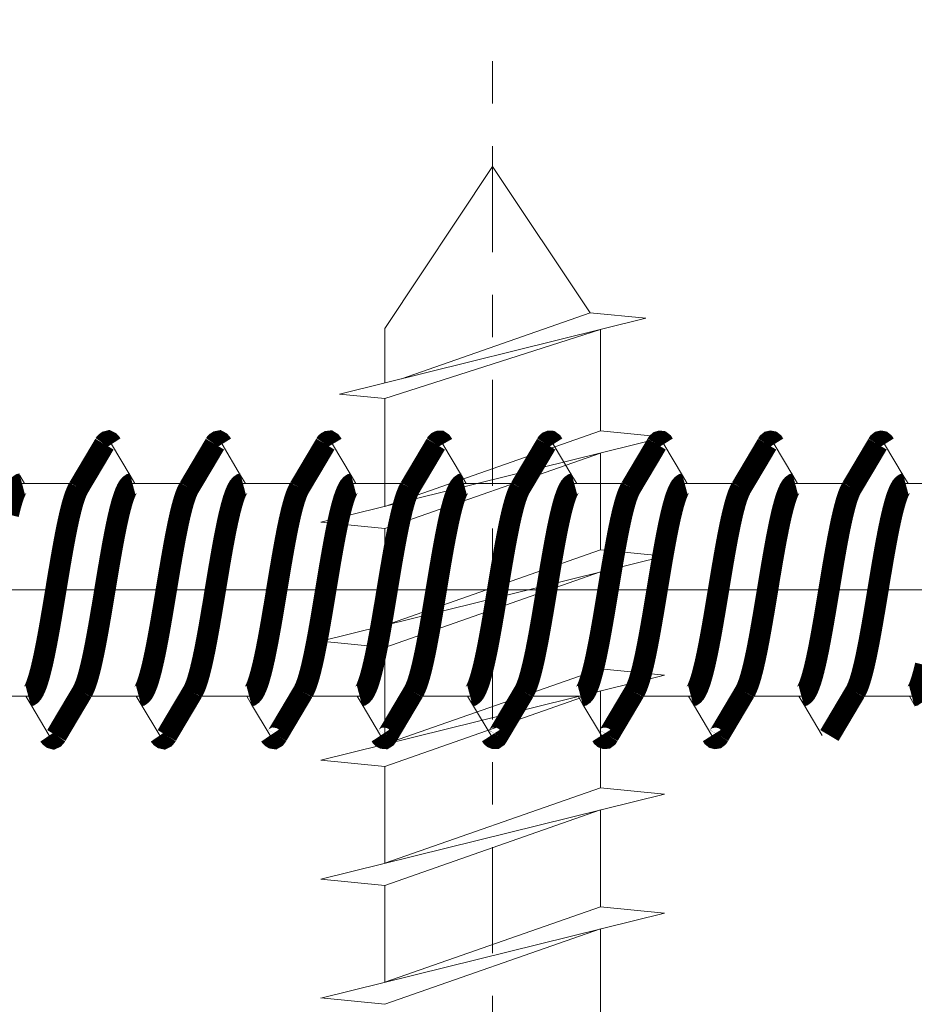
# Model space of a CAD drawing. Units: millimetres. Extents: x 13 to 203, y 2 to 289.
# Drawn here: x 48 to 50, y 142 to 144 of the extents above; entities that cross this region are included whole.
import ezdxf

# ---------------------------------------------------------------- set-up
doc = ezdxf.new("R2010")
doc.units = ezdxf.units.MM
doc.linetypes.add('C_CENTER_L', pattern=[2, 1.25, -0.25, 0.25, -0.25])
doc.linetypes.add('C_SOLID_L', pattern=[0])
for name, color, linetype, lineweight in [('EN_BESCHLAG', 142, 'Continuous', 18), ('EN_SCHRAUBE', 142, 'Continuous', 18), ('IN kotiranje', 1, 'Continuous', 15)]:
    doc.layers.add(name, color=color, linetype=linetype, lineweight=lineweight)

# ---------------------------------------------------------------- blocks, each defined once
blk = doc.blocks.new('vijak40mm')
at = {"layer": 'EN_SCHRAUBE', "linetype": 'C_SOLID_L'}
for p, q in [((-36.74908103925941, -2.02109387593282), (-35.74907548041278, 2.021427017383758)), ((-35.67501381257716, 1.270734787293804), (-35.74929748030104, 2.021463018073518)), ((-35.3491080392505, -2.02109322520846), (-34.34910248040092, 2.021428668107546)), ((-34.27501881264607, 1.270710437949674), (-34.34930248036994, 2.021438668729388)), ((-33.94907603928527, -2.021106574668011), (-32.94907048043569, 2.021415318648906)), ((-32.87502381271497, 1.270686088605544), (-32.9493134802492, 2.02147531940318)), ((-32.54902903913353, -2.021059924173642), (-31.54902348028077, 2.021462969142704)), ((-31.47503581259434, 1.270722739282974), (-31.54931948031822, 2.021450970061778)), ((-31.14905703912473, -2.021059273446554), (-30.14905148026901, 2.021464619869221)), ((-30.07504081266325, 1.270698389937934), (-30.14933048019748, 2.02148762073648)), ((-38.14901536208208, -1.803117526776077), (-37.25692715853279, 1.803151701804381)), ((-37.20453881269418, 1.2706995390472), (-37.25722215858877, 1.803133702720515)), ((-38.02974581315607, 1.270552102706461), (-39.93502076025015, 3.902179014403373e-05)), ((-37.38881981291684, 1.27062811155065), (-38.02962781292013, 1.270628102339288)), ((-37.20442281268174, 1.270703538686575), (-38.01739870683741, -1.270316935664596)), ((-35.93496281272201, 1.270688594873718), (-37.20443281272833, 1.270688538717877)), ((-36.82343070679985, -1.270306644947595), (-35.93485281268158, 1.270701594531602)), ((-35.67491781247168, 1.270768786996086), (-36.56350970677613, -1.270299452440668)), ((-34.53493881271629, 1.270688245439487), (-35.67495281272022, 1.270688787104518)), ((-35.42343570690286, -1.270341994292721), (-34.53483781260752, 1.270723245125737)), ((-34.27492481255922, 1.270738437657201), (-35.16349570668353, -1.270271801844501)), ((-33.13491481270762, 1.270688896004685), (-34.27492981271439, 1.270688437673016)), ((-34.02342170682573, -1.270319343695519), (-33.1348228125305, 1.270745895719301)), ((-32.87492981264973, 1.270707088313429), (-33.76350170677415, -1.270303151185544)), ((-31.73494381270189, 1.270688546735073), (-32.8749658127058, 1.27068908842466)), ((-32.62340670674553, -1.270295693102526), (-31.73482881263044, 1.270711546378152)), ((-31.47491581256031, 1.270733738910167), (-32.36348770668451, -1.270276500588807)), ((-30.33491981269322, 1.270689197300271), (-31.4749338127001, 1.270688738965873)), ((-31.22341070684547, -1.270330042450041), (-30.33481281255331, 1.270734196968078)), ((-30.07492181264774, 1.270703389568553), (-30.96349370677513, -1.27030784992985)), ((-38.21399932482905, -1.147353324888172), (-37.43772242839145, 1.072515263474997)), ((-38.21419832512743, -1.147449324269473), (-39.93501476018787, 5.90217714488972e-05)), ((-38.14930736237102, -1.803210525868963), (-38.21420332483535, -1.147355324254022)), ((-36.82351270686809, -1.270328644693109), (-38.01742170687476, -1.27032893559317)), ((-36.74929103905106, -2.021026875279858), (-36.82357470677493, -1.270298644501054)), ((-35.42354870686245, -1.270328993941803), (-36.5635027068663, -1.270328452462309)), ((-35.34929603911996, -2.021051224624898), (-35.42358570665419, -1.270261993826352)), ((-34.02352570685366, -1.270328343372967), (-35.16353970686055, -1.270328801707365)), ((-33.94930703899945, -2.021014573950197), (-34.0235907067231, -1.270286343170483)), ((-32.62349370684797, -1.270328692831754), (-33.76351570685483, -1.270329151142505)), ((-32.54931203906835, -2.021038923295237), (-32.623595706792, -1.270310692515523)), ((-31.22353070684221, -1.27032904207681), (-32.36348370684618, -1.270328500600954)), ((-31.14931803913714, -2.021063272635729), (-31.22360770667137, -1.270274041838093)), ((-29.82350570683343, -1.27032839151434), (-30.96352070684043, -1.27032884984601))]:
    blk.add_line(p, q, dxfattribs=at)
at = {"layer": 'EN_SCHRAUBE', "color": 254, "linetype": 'C_CENTER_L'}
blk.add_line((2.324554240134148, 0.0001203348592753173), (-41.66353976000869, 0.000119391755106335), dxfattribs=at)
blk = doc.blocks.new('Patio FOLD sp_')
at = {"layer": 'EN_BESCHLAG'}
for p, q in [((19.52624466966888, -181.1982681398684), (19.30767835475354, -181.5672169770349)), ((20.82625330881332, -181.1982685425526), (20.60768699389798, -181.5672173797191)), ((22.12625292238909, -181.1982635984649), (21.90768855175445, -181.5672091536064)), ((23.42625376672422, -181.1982593834824), (23.20768745180888, -181.5672082206489)), ((24.72624696998673, -181.1982633891463), (24.5076804120363, -181.567212636566)), ((26.02625524562982, -181.1982718899081), (25.8076906319601, -181.5672178553027)), ((27.32625631741611, -181.1982644843016), (27.10769000250078, -181.5672133214681)), ((28.62625480721742, -181.1982633083091), (28.40768849230209, -181.5672121454756)), ((19.30768565131057, -181.5672058489417), (19.25055946992093, -181.662684203794)), ((20.60769434852911, -181.5672064620182), (20.55056816713947, -181.6626848168705)), ((21.90769370526396, -181.5672123782892), (21.85056753050613, -181.6626907331414)), ((23.20769598005069, -181.5672096617054), (23.15056980529285, -181.6626880165577)), ((24.50769058484473, -181.5672206931584), (24.4505644100869, -181.6626990480107)), ((25.80769602072399, -181.5672113269049), (25.75056983933434, -181.6626896817572)), ((27.10769546314741, -181.5672165680149), (27.05056928838957, -181.6626949228672)), ((28.40769872067529, -181.5672149950904), (28.35057254591746, -181.6626933499427)), ((29.70768088201005, -181.5672152474092), (29.65055470725222, -181.6626936022614)), ((18.58550743132388, -181.6626887946425), (19.27935508757383, -181.6626890806615)), ((19.88551620512748, -181.6626893305342), (20.57936386137742, -181.6626896165533)), ((21.18552450209393, -181.6626898664258), (21.87937215834387, -181.6626901524448)), ((22.48552755385163, -181.6626904023152), (23.17936758070704, -181.6626906883311)), ((23.7855229762148, -181.6626909382015), (24.47937063246474, -181.6626912242205)), ((25.0855260279725, -181.6626914740909), (25.77937368422244, -181.6626917601099)), ((26.3855290797302, -181.6626920099803), (27.07936910658561, -181.6626922959962)), ((27.68552450209337, -181.6626925458665), (28.37937215834332, -181.6626928318856)), ((28.98552755385107, -181.6626930817559), (29.67936758070648, -181.6626933677719)), ((6.927865028383015, -182.9126839841471), (49.25235748290823, -182.9127014312193)), ((19.17713776608508, -184.2602477412671), (19.23550561941799, -184.1626892179145)), ((19.20669933289861, -184.1626890507114), (19.90054698914854, -184.1626893367305)), ((20.47714664520886, -184.2602481085488), (20.53551449854178, -184.1626895851961)), ((20.50670810670221, -184.1626895866032), (21.20055528611499, -184.162689872622)), ((21.77715581111899, -184.2602489252419), (21.83552366445191, -184.1626904018893)), ((21.80671640366864, -184.1626901224948), (22.50056405991859, -184.1626904085138)), ((23.0771579804366, -184.2602492985408), (23.13552570458599, -184.162690979785)), ((23.10671945542635, -184.1626906583842), (23.80055948228176, -184.1626909444001)), ((24.37715974774053, -184.2602486141419), (24.43552747866612, -184.1626902953862)), ((24.40671487778952, -184.1626911942705), (25.10056253403946, -184.1626914802895)), ((25.67715792142414, -184.2602548010939), (25.73552565234973, -184.1626964823381)), ((25.70671792954722, -184.1626917301598), (26.40056558579717, -184.1626920161789)), ((26.97716197065949, -184.2602511673977), (27.03552970158507, -184.1626928486419)), ((27.00672098130493, -184.1626922660492), (27.70056100816034, -184.1626925520651)), ((28.27716056858675, -184.26025054369), (28.33552829273615, -184.162692218158)), ((28.30671640366809, -184.1626928019355), (29.00056405991803, -184.1626930879546)), ((29.57715060975158, -184.2602467049718), (29.63551809586252, -184.1626887954097)), ((29.6067194554258, -184.1626933378249), (30.30055948228121, -184.1626936238408)), ((20.25981884442661, -184.6271159778312), (20.47714454852789, -184.260247949679)), ((21.55982740600142, -184.6271163011977), (21.77715311010269, -184.2602482730455)), ((22.85982903079973, -184.6271217702349), (23.07715470948519, -184.2602537420827)), ((24.15982945786944, -184.627119935772), (24.37715528348497, -184.2602517024913)), ((25.45983054456058, -184.6271216504948), (25.67715637017611, -184.2602534172142)), ((26.75983439599393, -184.6271205692186), (26.97716046463798, -184.260251925681)), ((28.05983528533828, -184.6271248752742), (28.27716108553798, -184.2602566419935)), ((29.35982450469427, -184.6271162975517), (29.57715033030981, -184.2602480642711))]:
    blk.add_line(p, q, dxfattribs=at)
at = {"layer": 'EN_BESCHLAG', "const_width": 0.2499999962453767, "flags": 128}
for points in [[(19.61041568868803, -181.1979675374443), (19.59952131560678, -181.1805114619678), (19.5838806669374, -181.1678161593185), (19.56839424983352, -181.1644234779242), (19.55288243713619, -181.1673812710521), (19.536894268679, -181.1801724798761), (19.52575992694728, -181.1980209083091)], [(19.91447736681307, -181.7110978507735), (19.60982822518647, -181.1982650835889)], [(19.91447736681307, -181.7110978507735), (19.71609035805543, -181.3781738798338), (19.60982822518647, -181.1982650835889)], [(20.91042398565448, -181.1979680733359), (20.89952961257323, -181.1805119978593), (20.88388896390384, -181.1678166952101), (20.86840254679997, -181.1644240138157), (20.85289073410264, -181.1673818069436), (20.83690256564545, -181.1801730157677), (20.82576822391372, -181.1980214442007)], [(21.21448566377951, -181.711098386665), (20.90983652215291, -181.1982656194804)], [(21.21448566377951, -181.711098386665), (21.01609865502187, -181.3781744157254), (20.90983652215291, -181.1982656194804)], [(22.21070932506959, -181.1978236508455), (22.20045351958661, -181.1815249604637), (22.18584514010802, -181.1691600053421), (22.17043296040316, -181.1645242048464), (22.1548469113258, -181.1662531932475), (22.13790297671987, -181.1792429159331), (22.12603067503202, -181.198151679904)], [(22.51448871553722, -181.7110989225544), (22.20983194451609, -181.1982661553667)], [(22.51448871553722, -181.7110989225544), (22.31610170677957, -181.3781749516148), (22.20983194451609, -181.1982661553667)], [(23.51094888811123, -181.1976944871254), (23.50129877521738, -181.1826035193442), (23.48780131624616, -181.1706635327593), (23.47247012952898, -181.1647663352499), (23.45680308848921, -181.1652695380475), (23.4389344299179, -181.1783660805185), (23.42622446161212, -181.198251398001)], [(23.81448413790039, -181.7110994584407), (23.50983499627379, -181.1982666912561)], [(23.81448413790039, -181.7110994584407), (23.61609712914274, -181.3781754875011), (23.50983499627379, -181.1982666912561)], [(24.81110452780358, -181.1975882115543), (24.80206153182513, -181.1837418385992), (24.78975749232139, -181.1723196480671), (24.77452909597194, -181.1651416009827), (24.75875926558342, -181.1644537295272), (24.74089361817321, -181.1765118962567), (24.72776102269901, -181.1957571225108), (24.72703589915984, -181.1970282649235), (24.72631906608532, -181.1982977102953)], [(25.11448718965809, -181.7110999943301), (24.80983041863696, -181.1982672271424)], [(25.11448718965809, -181.7110999943301), (24.91610018090045, -181.3781760233905), (24.80983041863696, -181.1982672271424)], [(26.11115335595048, -181.1975353417008), (26.10275827835631, -181.1849479941991), (26.09172129772511, -181.1741359806632), (26.07661467257339, -181.1656521723589), (26.06071544261474, -181.1637905088975), (26.04313521468463, -181.1745311368209), (26.02971720074617, -181.1926296074475), (26.02798663626444, -181.1954656058025), (26.02630685905396, -181.1982982461784)], [(26.41449024141579, -181.7111005302195), (26.10983347039466, -181.1982677630318)], [(26.41449024141579, -181.7111005302195), (26.21610323265815, -181.3781765592799), (26.10983347039466, -181.1982677630318)], [(27.41108774315741, -181.197535877562), (27.40340239664131, -181.1862084635786), (27.3936774736714, -181.1761049011468), (27.37872390727197, -181.1663019802574), (27.36267924897769, -181.1632798761616), (27.34538336157065, -181.1727510549943), (27.33168100812495, -181.189654680278), (27.32886719522108, -181.1939378783213), (27.326195469922, -181.1982301174699)], [(27.71448566377896, -181.7111010661058), (27.40983652215236, -181.1982682989212)], [(27.71448566377896, -181.7111010661058), (27.51609865502132, -181.3781770951661), (27.40983652215236, -181.1982682989212)], [(28.71093057760165, -181.1976050779361), (28.70402967007193, -181.1875246716759), (28.69563364955479, -181.178226409521), (28.68085495651066, -181.1671007185889), (28.66463542588006, -181.1629294607077), (28.64761434735737, -181.1711744624027), (28.63363718604316, -181.1868399703905), (28.62967414675714, -181.1924508039132), (28.6260077868636, -181.1981162123627)], [(29.01448871553666, -181.7111016019952), (28.70983194451553, -181.1982688348074)], [(29.01448871553666, -181.7111016019952), (28.81610170677903, -181.3781776310556), (28.70983194451553, -181.1982688348074)], [(19.20669933289861, -184.1626890507114), (19.18949840425612, -184.1581593686177), (19.1743354475902, -184.1474226189133), (19.15594914550957, -184.126033276506), (19.14192579837195, -184.101936155358), (19.12464634319786, -184.0653133464395), (19.10964586072997, -184.0276563568953), (19.09246582470147, -183.9772220044338), (19.07732015794531, -183.9261472493316), (19.06038599232414, -183.8628652126478), (19.04482661895382, -183.7992322579098)], [(19.27936080961972, -181.6626890806639), (19.29655689841374, -181.6672136237176), (19.3117170655399, -181.6779402536698), (19.33007996000523, -181.6992969064545), (19.34408856781379, -181.7233580526585), (19.36138187328935, -181.7599833081672), (19.37639139363622, -181.7976454805253), (19.39357982984609, -181.848091040526), (19.4087323552005, -181.8991774762788), (19.42565862511988, -181.9624290214583), (19.44121063542809, -182.0260314325381), (19.4581255642758, -182.100882851837), (19.47395593494749, -182.1759719367591), (19.49063608203143, -182.2596804459873), (19.50655626870585, -182.3435363422876), (19.52293639880567, -182.4333265628929), (19.53880564532465, -182.5232085967924), (19.55522663918144, -182.6186074766522), (19.57134493432822, -182.714057914405), (19.58786816459246, -182.8131475728904), (19.6042885782133, -182.9122543341412), (19.62070945071634, -183.0113572111658), (19.63723222210153, -183.1104431344363), (19.65335099919123, -183.2059087378461), (19.66977151109251, -183.3013229696271), (19.68565230141682, -183.3912927397058), (19.70204377582257, -183.4811707002156), (19.71799338292463, -183.565209795129), (19.73470514458622, -183.6491013167067), (19.75054992392831, -183.7242862589421), (19.76748096160513, -183.7992325558035), (19.7830398961273, -183.8628646667631), (19.79997450059662, -183.9261475472254), (19.81512138393566, -183.9772246436731), (19.83230020338127, -184.0276566547891), (19.84730143234965, -184.0653077406797), (19.86458777041778, -184.101936453255), (19.86790567312205, -184.1082118645717), (19.87136266761945, -184.1144105161063)], [(20.50670810670221, -184.1626895866032), (20.48950717805972, -184.1581599045095), (20.4743442213938, -184.1474231548051), (20.45595791931317, -184.1260338123978), (20.44193457217555, -184.1019366912498), (20.42465511700146, -184.0653138823312), (20.40965463453357, -184.0276568927871), (20.39247459850507, -183.9772225403256), (20.37732893174891, -183.9261477852234), (20.36039476612774, -183.8628657485395), (20.34483539275742, -183.7992327938015), (20.32790039233907, -183.7242862138164), (20.31205194634398, -183.6491015547015), (20.29534404553636, -183.5652101225324), (20.27939820697487, -183.4811709382136), (20.2630029043566, -183.3912929516252), (20.24711831285028, -183.3013232076219), (20.2306978049965, -183.2059089814289), (20.21457902385929, -183.1104433724312), (20.19805625064131, -183.011357447298), (20.18163537997107, -182.912254572136), (20.16521496606769, -182.8131478090226), (20.14869173608598, -182.7140581523999), (20.132573444315, -182.6186077220977), (20.11615244708242, -182.5232088347873), (20.10028318772258, -182.4333267766734), (20.08390307046362, -182.3435365802824), (20.06798292913074, -182.2596807696638), (20.05130273670526, -182.175972174754), (20.03547603452461, -182.1008828085739), (20.01856506658038, -182.0260316705361), (20.00300967623397, -181.9624300957826), (19.98607915695827, -181.8991777142736), (19.97092924007125, -181.8480889595288), (19.95374582478851, -181.7976457185233), (19.93873553261533, -181.7599893967333), (19.92143536957155, -181.7233582906534), (19.91813934954624, -181.7171253864214), (19.91470624870247, -181.7109681511608)], [(20.57936958342332, -181.6626896165556), (20.59656567221734, -181.6672141596094), (20.6117258393435, -181.6779407895615), (20.63008873380883, -181.6992974423463), (20.64409734161739, -181.7233585885503), (20.66139040867437, -181.7599838440589), (20.67639969060266, -181.7976460164168), (20.69358812681253, -181.8480915764176), (20.70874065216695, -181.8991780121704), (20.72566692208633, -181.9624295573499), (20.74121893239453, -182.0260319684297), (20.75813386124224, -182.1008833877285), (20.77396423191394, -182.1759724726507), (20.79064437899788, -182.2596809818789), (20.80656456567229, -182.3435368781791), (20.82294469577212, -182.4333270987845), (20.8388139422911, -182.523209132684), (20.85523493614788, -182.6186080125438), (20.87135323129466, -182.7140584502966), (20.8878764615589, -182.813148108782), (20.90429687517974, -182.9122548700328), (20.92071774768278, -183.0113577470574), (20.93724051906797, -183.1104436703279), (20.95335929615766, -183.2059092737377), (20.96977980805895, -183.3013235055187), (20.98566059838326, -183.3912932755973), (21.00205207278902, -183.4811712361071), (21.01800167989108, -183.5652103310206), (21.03471344155266, -183.6491018525982), (21.05055822089476, -183.7242867948337), (21.06748925857157, -183.7992330916951), (21.08304819309374, -183.8628652026547), (21.09998279756306, -183.926148083117), (21.1151296809021, -183.9772251795646), (21.13230850034771, -184.0276571906806), (21.1473097293161, -184.0653082765713), (21.16459606738422, -184.1019369891465), (21.1679139700885, -184.1082124004632), (21.1713709645859, -184.1144110519979)], [(21.80671640366864, -184.1626901224948), (21.78951547502616, -184.158160440401), (21.77435251836024, -184.1474236906967), (21.75596621627962, -184.1260343482893), (21.74194286914199, -184.1019372271414), (21.7246634139679, -184.0653144182228), (21.70966293150001, -184.0276574286786), (21.69248289547152, -183.9772230762172), (21.67733722871535, -183.926148321115), (21.66040306309418, -183.8628662844311), (21.64484368972386, -183.7992333296931), (21.62790868930552, -183.724286749708), (21.61206024331043, -183.6491020905931), (21.59535234250281, -183.565210658424), (21.57940650394131, -183.4811714741051), (21.56301120132304, -183.3912934875167), (21.54712660981672, -183.3013237435135), (21.53070610196294, -183.2059095173205), (21.51458732082573, -183.1104439083227), (21.49806454760775, -183.0113579831896), (21.48164367693751, -182.9122551080276), (21.46522326303413, -182.8131483449142), (21.44870003305242, -182.7140586882915), (21.43258174128144, -182.6186082579893), (21.41616074404886, -182.5232093706788), (21.40029148468902, -182.433327312565), (21.38391136743006, -182.343537116174), (21.36799122609719, -182.2596813055554), (21.3513110336717, -182.1759727106456), (21.33548433149105, -182.1008833444655), (21.31857336354683, -182.0260322064277), (21.30301797320041, -181.9624306316742), (21.28608745392471, -181.8991782501652), (21.27093753703769, -181.8480894954203), (21.25375412175496, -181.7976462544148), (21.23874382958177, -181.7599899326249), (21.22144366653799, -181.723358826545), (21.21814764651268, -181.717125922313), (21.21471454566892, -181.7109686870523)], [(21.87937215834387, -181.6626901524448), (21.89666389860049, -181.6672690610277), (21.91189626087453, -181.6781091721996), (21.93059186428692, -181.7000042911474), (21.94479419090248, -181.7246637511905), (21.96237743961568, -181.7623265057548), (21.97763107348351, -181.8010340039845), (21.99486043164816, -181.8521442107394), (22.01006358723809, -181.9038858850296), (22.02687360741307, -181.9671888261288), (22.04234350317012, -182.0308313939416), (22.05922878302335, -182.1059251005212), (22.07504302612421, -182.1812525499992), (22.09179437426026, -182.265629136055), (22.10778831782828, -182.3501520996303), (22.12424655850216, -182.4406141819612), (22.14019791117872, -182.5311671276387), (22.15645573185492, -182.6257851865847), (22.17242439565123, -182.7204524192435), (22.18857704820012, -182.8173684284144), (22.20463561945396, -182.9143000837658), (22.22078335138912, -183.0117471287594), (22.23702994830087, -183.1091777266371), (22.25303366251136, -183.2039980892306), (22.26933272659289, -183.2987681940545), (22.28525193146035, -183.3890125366705), (22.30168128504182, -183.4791652410808), (22.31756357553488, -183.5629400377956), (22.33419769552638, -183.6465694292894), (22.34982160012522, -183.7208838325583), (22.36649286140373, -183.7949687956295), (22.38192024741059, -183.8584036058474), (22.39868122477122, -183.9215023171991), (22.4138817670571, -183.9732464082703), (22.43110610913126, -184.0243541982411), (22.44635997432447, -184.0630595274205), (22.46395062110368, -184.1007320804327), (22.46756303283043, -184.1076256640982), (22.47134349875918, -184.1144268466637)], [(23.10671945542635, -184.1626906583842), (23.08942811819836, -184.1581146592532), (23.07419535289254, -184.1472792680239), (23.05550382890421, -184.1253881664619), (23.04130505225598, -184.1007323184307), (23.02371754966852, -184.0630658991103), (23.00846054028356, -184.0243544362391), (22.99123116235623, -183.9732442639431), (22.97602802652898, -183.9215025551939), (22.95927129535649, -183.8584046857596), (22.94384729255603, -183.7949690336275), (22.92717207250448, -183.7208837892953), (22.91154449728414, -183.6465696672843), (22.89491042290013, -183.5629403633348), (22.87902808679959, -183.4791654790756), (22.86260253415377, -183.3890127485899), (22.84668715774518, -183.2987684320525), (22.83038428255734, -183.2039983346776), (22.81437675005863, -183.1091779646319), (22.79813396735235, -183.0117473648932), (22.78199005060626, -182.9143003217638), (22.76592766397292, -182.8173686645482), (22.74977119740899, -182.7204526572384), (22.73380253742769, -182.6257854338928), (22.71754471293649, -182.5311673656336), (22.70159334670574, -182.440614393879), (22.68513511958604, -182.3501523376252), (22.6691450369179, -182.2656294634584), (22.6523974572765, -182.1812527879972), (22.6365792512887, -182.1059250498076), (22.61969030492789, -182.0308316319365), (22.60422466339176, -181.9671899209422), (22.58741801839038, -181.9038861230276), (22.57221362514048, -181.8521420347488), (22.55498550463581, -181.8010342419824), (22.53973123960603, -181.7623329528802), (22.52214099266025, -181.7246639891854), (22.51852493345247, -181.7177626855527), (22.5147404856165, -181.7109539641621)], [(23.17936758070704, -181.6626906883311), (23.1965022248088, -181.6671834702329), (23.21161702514465, -181.6778426791641), (23.22997911683148, -181.6991470640467), (23.24398852745629, -181.7231689254185), (23.26143671159481, -181.7601027486491), (23.27655838182628, -181.7980895931414), (23.29377848500781, -181.8487105482043), (23.30896037840214, -181.8999725410685), (23.3258194456785, -181.9630390007598), (23.34131658847134, -182.0264526569455), (23.35806500521551, -182.1005776445674), (23.37374908341565, -182.1749359466821), (23.39025125615364, -182.2576881086246), (23.4060060952095, -182.3405853740416), (23.42241160788376, -182.4303903486697), (23.43830124818291, -182.5202881461435), (23.4546889743445, -182.6154198034659), (23.47077187285585, -182.7106034061106), (23.48722418777068, -182.8092312234919), (23.50357055862538, -182.9078766689032), (23.51988783606393, -183.0063648432563), (23.53630057997308, -183.1048371367363), (23.55231037227504, -183.1997448294502), (23.56861098758729, -183.2946030802311), (23.58460628167814, -183.3853967169329), (23.60111213347397, -183.4760987601327), (23.61718498622297, -183.5609926806979), (23.63402527155267, -183.6457383611026), (23.64994801597224, -183.7214727985903), (23.66696130540385, -183.796968233078), (23.68254790825583, -183.8608857143243), (23.69950824992118, -183.9244554291117), (23.71461271158202, -183.9755735940734), (23.73172714114466, -184.0260560893657), (23.74682093826188, -184.0641529668147), (23.76421307207102, -184.1012285270735), (23.76770574199195, -184.1078708449813), (23.77135417991142, -184.1144273825563)], [(24.40671487778952, -184.1626911942705), (24.38945346907225, -184.1581294646435), (24.37424418099856, -184.1473255802994), (24.35568784980341, -184.1256460655758), (24.34156750322332, -184.1012287650715), (24.32417476729849, -184.0641594297726), (24.30907394290243, -184.0260563273605), (24.29195825578897, -183.9755713966593), (24.27685505167894, -183.9244556671066), (24.25989516634225, -183.8608868370758), (24.24430810716161, -183.7969684710728), (24.22729466438316, -183.7214727385619), (24.21137207331043, -183.6457385990974), (24.19453183635648, -183.5609930136877), (24.17845893523173, -183.4760989981276), (24.16195306901525, -183.3853969251255), (24.14595778934505, -183.294603318226), (24.12965717830374, -183.1997450748956), (24.11364738173084, -183.1048373747311), (24.0972384513306, -183.0063650793901), (24.08092498977767, -182.9078769069012), (24.06457480334265, -182.8092314596257), (24.04811867461361, -182.7106036441054), (24.03203577874942, -182.615420045186), (24.01564804994068, -182.5202883841383), (23.99976221440007, -182.4303905680397), (23.9833605263618, -182.3405856120396), (23.96760190521612, -182.2576884118137), (23.95109588517342, -182.1749361846769), (23.9354117028053, -182.1005776795339), (23.9186633902291, -182.0264528949403), (23.90316656236418, -181.9630398497024), (23.88630718015991, -181.8999727790633), (23.87112822034761, -181.8487090772235), (23.85391281297857, -181.7980898311394), (23.8387933816722, -181.7601073303365), (23.82134295860859, -181.7231691634165), (23.81809432525936, -181.7170328315342), (23.81471301978979, -181.710969758828)], [(24.47937063246474, -181.6626912242205), (24.49664927390656, -181.6672595259651), (24.5118718468244, -181.6780797263878), (24.53047602445098, -181.6998393097049), (24.54462481847576, -181.7243443883267), (24.56207240765294, -181.7615991499729), (24.57721756077145, -181.7998906664106), (24.59434431285768, -181.8505022150771), (24.60945934007474, -181.9017430966936), (24.62641777002717, -181.9654002440435), (24.64200628451974, -182.0294057688015), (24.6590184820549, -182.1049705588808), (24.67494231831431, -182.1807729698785), (24.69177757414327, -182.2655493466732), (24.70784782697331, -182.3504736060015), (24.72434510194847, -182.4411758689898), (24.74033371407093, -182.5319692858968), (24.75659497803981, -182.6266255588721), (24.77256782790651, -182.72133087145), (24.78891896761147, -182.8194408603996), (24.80517577924049, -182.9175665365077), (24.82148434152919, -183.0159830511731), (24.83789817125341, -183.1143820458416), (24.85396636103711, -183.2094854392548), (24.87033827841427, -183.304537088511), (24.88623558710253, -183.3944959267321), (24.90264869012642, -183.4843619309316), (24.91841102594996, -183.5673201737659), (24.93492096065901, -183.6501334286099), (24.95057371866178, -183.7243539284982), (24.96728479116576, -183.7983420601151), (24.98276880873904, -183.8617504841252), (24.99961048365998, -183.924814546585), (25.01479737654587, -183.9761617210078), (25.03202010956118, -184.0268653411949), (25.04716786986646, -184.0649776208789), (25.06465099898049, -184.102045408357), (25.0679435027636, -184.1082666928251), (25.07137249046447, -184.1144126596629)], [(25.70671792954722, -184.1626917301598), (25.68958835020975, -184.1582006786574), (25.67447611450099, -184.1475473687245), (25.65605115554609, -184.1261641347257), (25.64200543013278, -184.102045646355), (25.62452416139505, -184.0649815059369), (25.60937454071347, -184.0268655791929), (25.59214726278262, -183.9761605275611), (25.57695728541774, -183.9248147845798), (25.56011587038441, -183.8617512306222), (25.54463159292353, -183.7983422981099), (25.5279242481658, -183.7243539969939), (25.5122753918113, -183.6501336666079), (25.49576166972829, -183.5673204639164), (25.47999549188418, -183.4843621689265), (25.46358619511527, -183.3944961479647), (25.44769270956656, -183.304537326509), (25.43132079416292, -183.2094856828407), (25.41525260240571, -183.1143822838396), (25.39883495801507, -183.0159832873069), (25.38252258099826, -182.9175667745026), (25.36626958311948, -182.8194410965334), (25.34992225905881, -182.721331109448), (25.3339455985393, -182.6266258043191), (25.31768051582869, -182.5319695238916), (25.3016918896946, -182.4411760809076), (25.28519462873108, -182.3504738439963), (25.26912823945914, -182.2655496796645), (25.2522967494666, -182.1807732078765), (25.23637275682032, -182.1049704932676), (25.21936071567203, -182.0294060067995), (25.20376884975789, -181.9654013798351), (25.1868061418325, -181.9017433346884), (25.17168983534253, -181.8504999720281), (25.15456436252921, -181.7998909044055), (25.13942248896591, -181.7616057516963), (25.12197162023352, -181.7243446263216), (25.11843167979428, -181.7176056882174), (25.11473133034284, -181.7109550359346)], [(25.77937368422244, -181.6626917601099), (25.79652967027296, -181.667200369382), (25.81166127561385, -181.6778895273258), (25.83021541707746, -181.699470355103), (25.84433795346142, -181.7238108664794), (25.86186590631655, -181.7611097542223), (25.87706039542326, -181.7994563267457), (25.8942810703042, -181.8502963512302), (25.90947002121439, -181.9017741501642), (25.92626376911705, -181.9647785315911), (25.94171179041908, -182.028124566287), (25.95834918112604, -182.1018775258849), (25.97393829201927, -182.1758601752746), (25.99049937701516, -182.2589630248943), (26.00630974444174, -182.3422115069782), (26.02272600613912, -182.4321425193574), (26.03862778549496, -182.522166049109), (26.05496023412454, -182.6170195613338), (26.07099159887404, -182.7119243632314), (26.08732074242996, -182.8098123118316), (26.10354614462871, -182.9077175233843), (26.11967445364652, -183.0050686235764), (26.13589469718705, -183.1024044314898), (26.15184601465501, -183.1970026848036), (26.16808303474351, -183.2915523939773), (26.18405435558142, -183.3823035288322), (26.20053077490306, -183.472964150517), (26.21658430548619, -183.5578915800605), (26.23339813658627, -183.6426724160188), (26.24930626650939, -183.7185200185066), (26.26629602337045, -183.7941311698144), (26.2818735421558, -183.8582218565668), (26.29881245016498, -183.921969317984), (26.31399214977451, -183.973594788353), (26.33119155825533, -184.0245846877767), (26.34642165153033, -184.0632051464515), (26.36398266453522, -184.1007947232666), (26.36758056249543, -184.10765738853), (26.37134502463776, -184.1144284543288)], [(27.00672098130493, -184.1626922660492), (26.989429834067, -184.1581156555051), (26.97419687877111, -184.147280875689), (26.95552429042159, -184.1254183530206), (26.94133709568752, -184.1007949612646), (26.92377544341031, -184.063211574019), (26.9085383600131, -184.0245849257716), (26.89133771606004, -183.9735926179471), (26.87615925192275, -183.9219695559788), (26.85922460343421, -183.8582229606934), (26.84365045452274, -183.7941314078124), (26.8266605470972, -183.7185199640692), (26.81075256773856, -183.6426726540168), (26.79393496886481, -183.5578919093265), (26.77787757666083, -183.4729643885119), (26.76140114382856, -183.38230374075), (26.74542983650127, -183.2915526319721), (26.72919281983378, -183.1970029321116), (26.71324149894481, -183.1024046694846), (26.69702506968213, -183.0050688597102), (26.680900575781, -182.9077177613823), (26.66467517341396, -182.8098125498296), (26.64834603002634, -182.7119246012294), (26.63231466717752, -182.6170198030571), (26.61598221664725, -182.522166287107), (26.60008042982967, -182.4321427424542), (26.58366417559403, -182.3422117449762), (26.56785383426922, -182.2589633131838), (26.55129272317156, -182.1758604132726), (26.53569971518628, -182.1018776018312), (26.51905859217684, -182.0281248042819), (26.50361081651062, -181.9647792557364), (26.48681682297215, -181.9017743881591), (26.47162717946013, -181.8502952173866), (26.45440719718103, -181.7994565647405), (26.43921448044187, -181.7611135023727), (26.42168475521919, -181.7238111044743), (26.41827944333828, -181.7173465468617), (26.41472675270287, -181.7109632012154)], [(27.07936910658561, -181.6626922959962), (27.09659567360224, -181.6672341486239), (27.11177876824549, -181.6779968747858), (27.13023819679114, -181.6995128591635), (27.14430285827163, -181.7237503671969), (27.16158722692411, -181.7604558160948), (27.17659805463663, -181.798190382951), (27.19373444314678, -181.8485656299387), (27.20884746352629, -181.8995774201707), (27.22580153242112, -181.962973823275), (27.24137914939608, -182.0267212934443), (27.25838247746334, -182.1020410320615), (27.27429229520834, -182.1776002132618), (27.29111830884163, -182.2621547788177), (27.30717491586616, -182.3468583444925), (27.32366666139711, -182.437392319352), (27.3396455443131, -182.5280183310222), (27.35605994294932, -182.6234673011327), (27.37217720388124, -182.7189668307606), (27.3886864043982, -182.8180225871631), (27.40509795961104, -182.917094585791), (27.42150122154798, -183.0160796002841), (27.43801108601864, -183.1150468749886), (27.45410876995344, -183.2103106645131), (27.47051222820365, -183.3055223522535), (27.48637213775027, -183.3952483709914), (27.50274634616234, -183.4848818015763), (27.51854101102509, -183.5679739667475), (27.53508728113563, -183.6509203280915), (27.55083122498931, -183.7255279955754), (27.56764947558256, -183.7998995285261), (27.58316198350813, -183.8633022342273), (27.60004383263384, -183.9263567562352), (27.61520430974878, -183.9774531180273), (27.6324000529809, -184.0279040107841), (27.64745879131687, -184.0656550099156), (27.66483257843802, -184.1023669147785), (27.66804093016111, -184.1084260466384), (27.67137859397988, -184.1144137314417)], [(28.30671640366809, -184.1626928019355), (28.28956836109734, -184.1581922211329), (28.27444407105632, -184.1475179229095), (28.25614847367354, -184.1262919162915), (28.24217938019579, -184.1023671527734), (28.22480826446283, -184.0656603860182), (28.20974685473866, -184.027904248779), (28.1925538710645, -183.97745132574), (28.17739826378614, -183.9263569942332), (28.16051297819559, -183.8633032005181), (28.14499627734032, -183.799899766521), (28.12817790027316, -183.7255279895637), (28.11243408289339, -183.6509205660864), (28.09588785207161, -183.5679742792481), (28.0800931479201, -183.4848820395711), (28.06371892778306, -183.3952485866345), (28.04785902996142, -183.3055225902484), (28.03145557515352, -183.2103109099585), (28.0153578877764, -183.1150471129835), (27.99884802279605, -183.0160798364163), (27.98244476136881, -182.9170948237859), (27.96603320548941, -182.8180228232953), (27.94952400563901, -182.7189670687555), (27.93341056297854, -182.6234675465797), (27.91699997546539, -182.5280185690202), (27.90102107829845, -182.437392531273), (27.88452934701846, -182.3468585824906), (27.86847278714996, -182.2621551043601), (27.85164672636064, -182.1776004512598), (27.83573675992474, -182.1020409850747), (27.81873358054838, -182.0267215314423), (27.80315640336536, -181.9629749106394), (27.78620189467858, -181.8995776581687), (27.77108766070084, -181.8485635237972), (27.75395248578892, -181.798190620949), (27.73894473113461, -181.7604619894128), (27.72165728942392, -181.7237506051949), (27.71826276709875, -181.717316901838), (27.71472217506604, -181.7109637371017)], [(28.37937215834332, -181.6626928318856), (28.39666845439628, -181.6672738459578), (28.41190389026537, -181.678119481038), (28.43060469534093, -181.7000297195555), (28.44480944967527, -181.7247045776103), (28.46240059812125, -181.7623901393363), (28.47766159102649, -181.8011206067776), (28.49489096197932, -181.8522500034342), (28.51009410476534, -181.9040106347954), (28.52685449718, -181.9671276298716), (28.5422824681171, -182.0305823033376), (28.55907900749462, -182.1052497528515), (28.57481414474374, -182.1801489671385), (28.59151871269757, -182.2642243206136), (28.6074678839619, -182.348445794564), (28.62391934964002, -182.438800884692), (28.63986221861133, -182.5292471995192), (28.65614431830271, -182.623964194735), (28.67213447936926, -182.7187308554007), (28.68831476718352, -182.8157916666387), (28.7043991088142, -182.9128684369809), (28.72049459435372, -183.0100253712238), (28.73668662637668, -183.10716624578), (28.75268403027625, -183.2019558560996), (28.76897414590481, -183.296695678035), (28.7849129820985, -183.3871115535135), (28.80136085118488, -183.4774360478308), (28.81729502763604, -183.5615658349301), (28.83398407290038, -183.6455497697749), (28.84969421276964, -183.7203154379823), (28.86646234387537, -183.7948494047452), (28.88188268500161, -183.8582763993012), (28.89863544846009, -183.9213676675194), (28.9138434117714, -183.9731384577493), (28.93107559158718, -184.0242729543294), (28.9463329700454, -184.0630011260591), (28.96392773293526, -184.1006966128913), (28.9675511153077, -184.1076095256958), (28.97134349875864, -184.1144295261045)], [(29.6067194554258, -184.1626933378249), (29.5894235633328, -184.1581152343688), (29.5741877235006, -184.147274318067), (29.55548718105635, -184.1253681021102), (29.54128216408756, -184.1006968508893), (29.52369060543031, -184.0630076141642), (29.50843002273948, -184.0242731923274), (29.49119659861654, -183.9731362687201), (29.47598987961239, -183.9213679055174), (29.45923755572568, -183.8582774941161), (29.44381677502767, -183.7948496427432), (29.42704468112441, -183.7203153872687), (29.41133087465814, -183.6455500077697), (29.39464187643479, -183.5615661660573), (29.37870765294263, -183.4774362858257), (29.3622597701185, -183.3871117635686), (29.34632094766257, -183.2966959160298), (29.33003465005049, -183.2019560996839), (29.31404105752898, -183.107166483778), (29.2978452101086, -183.0100256073576), (29.28174591057196, -182.9128686749757), (29.26566156781753, -182.8157919027709), (29.24948128112703, -182.7187310933955), (29.23349112410833, -182.6239644401804), (29.21720902036909, -182.529247437514), (29.20126995196977, -182.4388010928861), (29.18482231511419, -182.348446032562), (29.16887319080906, -182.2642246517439), (29.15216857589603, -182.1801492051365), (29.13643328894798, -182.1052496965515), (29.1196368992694, -182.0305825413356), (29.10420937326481, -181.9671287377251), (29.08744853591763, -181.9040108727934), (29.07224413346567, -181.8522477836714), (29.05501602217879, -181.8011208447756), (29.03975827271609, -181.7623967019472), (29.02216388082756, -181.7247048156082), (29.01853685369855, -181.7177803665096), (29.0147404856191, -181.7109490142083)], [(29.67936758070648, -181.6626933677719), (29.69653303784255, -181.6672004715649), (29.71167043088695, -181.677891134994), (29.72998028750418, -181.6991478721891), (29.74395800990592, -181.7231029402959), (29.76130242854082, -181.7597846358363), (29.77634475901787, -181.7975124385097), (29.79354163190775, -181.8479653950778), (29.80870097936493, -181.8990596930585), (29.82560272782753, -181.9621894845652), (29.84113348332597, -182.025669508674)], [(19.87159154950886, -184.1142808164936), (20.17624832052999, -184.6271135836813)], [(21.1715998464753, -184.1142813523852), (21.47625661749643, -184.6271141195729)], [(22.471602898233, -184.1142818882746), (22.7762520398596, -184.6271146554592)], [(23.77159832059617, -184.1142824241608), (24.07625509161731, -184.6271151913486)], [(25.07160137235388, -184.1142829600503), (25.37625051398048, -184.6271157272348)], [(26.37160442411158, -184.1142834959397), (26.67625356573817, -184.6271162631242)], [(27.67159984647475, -184.1142840318259), (27.97625661749588, -184.6271167990137)], [(27.67159984647475, -184.1142840318259), (27.86876615295969, -184.4451404363444), (27.97625661749588, -184.6271167990137)], [(28.97159526883792, -184.1142845677122), (29.27625203985905, -184.6271173348999)], [(28.97159526883792, -184.1142845677122), (29.16876157532286, -184.4451409722306), (29.27625203985905, -184.6271173348999)], [(21.56056905631031, -184.6274803652658), (21.54999975676379, -184.6443650207916), (21.53486561400425, -184.6569069293774), (21.5194158195033, -184.6609236444105), (21.50386738333189, -184.6585853833961), (21.48739680223457, -184.6456843948966), (21.47590566527251, -184.627297224897)], [(22.86083150742231, -184.6276258597583), (22.85088271064457, -184.6433249907967), (22.83682179134693, -184.655488398689), (22.82144892078204, -184.6607535549976), (22.80582355965558, -184.6596387765359), (22.78841509837189, -184.6465841850501), (22.77613759891647, -184.6271756905682)], [(24.16104055278204, -184.6277484660451), (24.15169015338388, -184.6422189239466), (24.13877796875564, -184.6539096507156), (24.12349463804711, -184.660442958438), (24.10777973604218, -184.6605395817851), (24.08977409499168, -184.6478059701236), (24.07678151947199, -184.6280078307257), (24.07653309402826, -184.6275537513582), (24.07628560920172, -184.6270999325721)], [(25.4611427866372, -184.6278252959207), (25.45241463603124, -184.6410461133644), (25.44073414622726, -184.6521783148515), (25.42556575974891, -184.6600053742311), (25.40973591249481, -184.6612801697492), (25.39201252263273, -184.6498888433886), (25.37873769490879, -184.6312127131234), (25.37751627096186, -184.629143512289), (25.37631917854698, -184.6270775802905)], [(26.76113820898779, -184.6278563493851), (26.75308597778585, -184.6398147954462), (26.74269795315946, -184.6502867617055), (26.72766664099034, -184.659426850901), (26.71169971840488, -184.6618681698258), (26.69425855716849, -184.6517661312682), (26.68069387041164, -184.6342573782359), (26.67843281545761, -184.630686816123), (26.67626119513271, -184.6271162631274)], [(28.06101919044872, -184.6278187382515), (28.05371573426535, -184.6385250840512), (28.04465413076002, -184.6482426206656), (28.02978487609097, -184.6587027548422), (28.01365589498646, -184.662295952614), (27.99649904366475, -184.6534447127603), (27.98265767536877, -184.6371570848554), (27.97927937943894, -184.6321958815417), (27.97611165896204, -184.6272083516883)], [(29.36081624859496, -184.6277200919271), (29.3543401922402, -184.6371812369682), (29.34661030842663, -184.6460382623406), (29.33192871319024, -184.6578256165898), (29.31561207163095, -184.6625711475117), (29.29872247492994, -184.6549310742896), (29.28461385099428, -184.6399042035812), (29.28005266988676, -184.6336735097875), (29.27589345822173, -184.6273462165881)]]:
    blk.add_lwpolyline(points, dxfattribs=at)

msp = doc.modelspace()

# ---------------------------------------------------------------- block references
at = {"layer": 'IN kotiranje', "xscale": -0.2, "yscale": 0.2, "zscale": 0.2}
msp.add_blockref('Patio FOLD sp_', (54.10253779205959, 179.5280894993375), dxfattribs=at)
at = {"layer": 'IN kotiranje', "xscale": -0.2, "yscale": 0.2, "zscale": 0.2, "rotation": 90}
msp.add_blockref('vijak40mm', (49.27448452509998, 135.9549511530895), dxfattribs=at)

doc.saveas('drawing.dxf')
